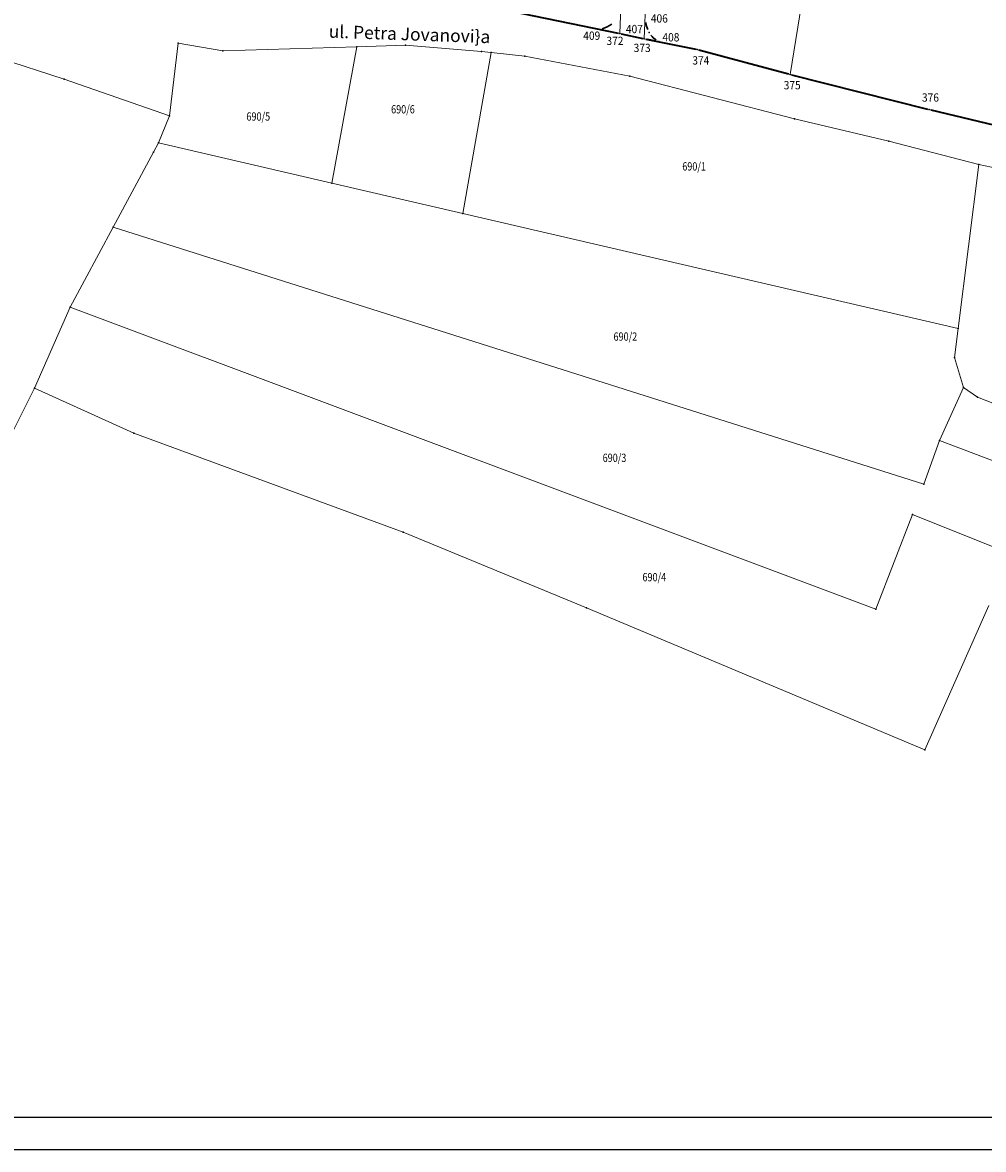
# Model space of a CAD drawing. Units: millimetres. Extents: x 7527050 to 7528366, y 4823000 to 4823892.
# Drawn here: x 7527575 to 7527726, y 4823000 to 4823176 of the extents above; entities that cross this region are included whole.
import ezdxf
from ezdxf.enums import TextEntityAlignment as Align

# ---------------------------------------------------------------- set-up
doc = ezdxf.new("R2010")
doc.units = ezdxf.units.MM
doc.header["$LTSCALE"] = 0.5
doc.header["$PDSIZE"] = 0.03
for name, color, linetype in [('001_Okvir', 7, 'Continuous'), ('115_Katastarske_tacke', 7, 'Continuous'), ('DETALJNE_KONSTRUISANE_TACKE', 7, 'Continuous')]:
    doc.layers.add(name, color=color, linetype=linetype)
for name, color, linetype, lineweight in [('101_Parcele_granice', 7, 'Continuous', 15), ('102_Broj_parcele', 7, 'Continuous', 13), ('124_Geo_tekst', 7, 'Continuous', 13), ('Definitivno_javno', 1, 'Continuous', 30), ('DETALJNE_KONSTRUISANE_TACKE_OZNAKE', 1, 'Continuous', 30), ('Katastarske_tacke_preuzete_iz_PDR Mudrakovac 4', 3, 'Continuous', 30), ('Linija_preuzeta_iz_PDR Mudrakovac 4', 6, 'Continuous', 35)]:
    doc.layers.add(name, color=color, linetype=linetype, lineweight=lineweight)
doc.styles.add('oznake', font='yusimc.shx')

# ---------------------------------------------------------------- blocks, each defined once
blk = doc.blocks.new('T1')
at = {"linetype": 'Continuous'}
blk.add_point((0, 0), dxfattribs=at)
blk.add_attdef('OZN-TAC', (0, 0), '', height=5)

msp = doc.modelspace()

# ---------------------------------------------------------------- linework, layer by layer
at = {"layer": '001_Okvir'}
msp.add_lwpolyline([(7528220, 4823775), (7527075, 4823775), (7527075, 4823000), (7528220, 4823000)], close=True, dxfattribs=at)
msp.add_lwpolyline([(7527075, 4823769.99), (7528214.99, 4823770), (7528215, 4823005), (7527075, 4823005)], dxfattribs=at)
at = {"layer": '101_Parcele_granice', "linetype": 'Continuous'}
for p, q in [((7527668.69, 4823174.7), (7527669.53, 4823197.15)), ((7527672.54, 4823173.88), (7527673.35, 4823194.51)), ((7527645.64, 4823179.42), (7527668.69, 4823174.7)), ((7527697.16, 4823179.23), (7527695.36, 4823168.3)), ((7527598.23, 4823161.78), (7527599.61, 4823173.16)), ((7527599.61, 4823173.16), (7527606.56, 4823171.98)), ((7527672.54, 4823173.88), (7527668.69, 4823174.7)), ((7527680.84, 4823172.19), (7527672.54, 4823173.88)), ((7527581.76, 4823167.54), (7527565.54, 4823172.81)), ((7527627.56, 4823172.63), (7527606.56, 4823171.98)), ((7527623.66, 4823151.26), (7527627.56, 4823172.63)), ((7527635.17, 4823172.87), (7527627.56, 4823172.63)), ((7527635.17, 4823172.87), (7527647.08, 4823171.9)), ((7527644.12, 4823146.51), (7527648.58, 4823171.73)), ((7527648.58, 4823171.73), (7527647.08, 4823171.9)), ((7527653.84, 4823171.12), (7527648.58, 4823171.73)), ((7527680.84, 4823172.19), (7527695.36, 4823168.3)), ((7527653.84, 4823171.12), (7527670.28, 4823168.02)), ((7527670.28, 4823168.02), (7527696.05, 4823161.32)), ((7527695.36, 4823168.3), (7527717.13, 4823162.79)), ((7527598.23, 4823161.78), (7527581.76, 4823167.54)), ((7527717.13, 4823162.79), (7527732.46, 4823159.11)), ((7527598.23, 4823161.78), (7527596.5, 4823157.56)), ((7527696.05, 4823161.32), (7527710.8, 4823157.82)), ((7527596.5, 4823157.56), (7527595.73, 4823156.12)), ((7527623.66, 4823151.26), (7527596.5, 4823157.56)), ((7527710.8, 4823157.82), (7527724.92, 4823154.2)), ((7527595.73, 4823156.12), (7527589.4, 4823144.35)), ((7527724.92, 4823154.2), (7527721.65, 4823128.51)), ((7527727.85, 4823153.54), (7527724.92, 4823154.2)), ((7527644.12, 4823146.51), (7527623.66, 4823151.26)), ((7527721.65, 4823128.51), (7527644.12, 4823146.51)), ((7527589.4, 4823144.35), (7527582.68, 4823131.85)), ((7527716.27, 4823104.15), (7527589.4, 4823144.35)), ((7527577.11, 4823119.18), (7527582.68, 4823131.85)), ((7527582.68, 4823131.85), (7527708.78, 4823084.59)), ((7527721.65, 4823128.51), (7527721.07, 4823123.95)), ((7527722.5, 4823119.26), (7527721.07, 4823123.95)), ((7527577.11, 4823119.18), (7527570.62, 4823106.25)), ((7527592.63, 4823112.13), (7527577.11, 4823119.18)), ((7527718.73, 4823110.98), (7527722.5, 4823119.26)), ((7527724.68, 4823117.77), (7527722.5, 4823119.26)), ((7527747.76, 4823108.73), (7527724.68, 4823117.77)), ((7527634.81, 4823096.62), (7527592.63, 4823112.13)), ((7527716.27, 4823104.15), (7527718.73, 4823110.98)), ((7527718.73, 4823110.98), (7527733.92, 4823105.22)), ((7527708.78, 4823084.59), (7527714.5, 4823099.42)), ((7527714.5, 4823099.42), (7527729.54, 4823093.39)), ((7527663.48, 4823084.81), (7527634.81, 4823096.62)), ((7527726.49, 4823085.15), (7527716.45, 4823062.56)), ((7527716.45, 4823062.56), (7527663.48, 4823084.81))]:
    msp.add_line(p, q, dxfattribs=at)
at = {"layer": 'Definitivno_javno'}
for p, q in [((7527668.2, 4823174.8), (7527665.94, 4823175.26)), ((7527669.18, 4823174.6), (7527672.05, 4823173.98)), ((7527674.32, 4823173.52), (7527673.03, 4823173.78))]:
    msp.add_line(p, q, dxfattribs=at)
for centre, start, end in [((7527665.1, 4823179.1), 282.9665, 308.8944), ((7527676.54, 4823176.76), 185.5584, 202.6957), ((7527676.54, 4823176.76), 217.9261, 235.0634)]:
    msp.add_arc(centre, 3.76, start, end, dxfattribs=at)
at = {"layer": 'DETALJNE_KONSTRUISANE_TACKE'}
for p in [(7527665.45, 4823175.36), (7527673.29, 4823174.86), (7527674.81, 4823173.42)]:
    msp.add_point(p, dxfattribs=at)
at = {"layer": 'Linija_preuzeta_iz_PDR Mudrakovac 4'}
for p, q in [((7527645.88, 4823179.37, 0.4), (7527668.45, 4823174.75)), ((7527668.93, 4823174.65), (7527672.3, 4823173.93)), ((7527672.78, 4823173.83), (7527680.6, 4823172.24, 0.2)), ((7527681.08, 4823172.13, 0.2), (7527695.12, 4823168.36, 0.2)), ((7527695.6, 4823168.24, 0.2), (7527716.89, 4823162.85, 0.2)), ((7527717.37, 4823162.73, 0.2), (7527732.22, 4823159.17, 0.2))]:
    msp.add_line(p, q, dxfattribs=at)

# ---------------------------------------------------------------- block references
at = {"layer": '115_Katastarske_tacke'}
for p in [(7527599.61, 4823173.16), (7527668.69, 4823174.7), (7527672.54, 4823173.88), (7527606.56, 4823171.98), (7527627.56, 4823172.63), (7527635.17, 4823172.87), (7527647.08, 4823171.9), (7527648.58, 4823171.73), (7527680.84, 4823172.19), (7527653.84, 4823171.12), (7527670.28, 4823168.02), (7527695.36, 4823168.3), (7527581.76, 4823167.54), (7527717.13, 4823162.79), (7527598.23, 4823161.78), (7527696.05, 4823161.32), (7527596.5, 4823157.56), (7527710.8, 4823157.82), (7527595.73, 4823156.12), (7527724.92, 4823154.2), (7527623.66, 4823151.26), (7527644.12, 4823146.51), (7527589.4, 4823144.35), (7527582.68, 4823131.85), (7527721.65, 4823128.51), (7527721.07, 4823123.95), (7527577.11, 4823119.18), (7527722.5, 4823119.26), (7527724.68, 4823117.77), (7527592.63, 4823112.13), (7527718.73, 4823110.98), (7527716.27, 4823104.15), (7527714.5, 4823099.42), (7527634.81, 4823096.62), (7527663.48, 4823084.81), (7527708.78, 4823084.59), (7527716.45, 4823062.56)]:
    msp.add_blockref('T1', p, dxfattribs=at)

# ---------------------------------------------------------------- texts
at = {"layer": '102_Broj_parcele', "linetype": 'Continuous', "width": 0.8}
for s, p in [('690/6', (7527634.77, 4823162.83)), ('690/5', (7527612.13, 4823161.7)), ('690/1', (7527680.34, 4823153.89)), ('690/2', (7527669.58, 4823127.25)), ('690/3', (7527667.88, 4823108.27)), ('690/4', (7527674.11, 4823089.59))]:
    msp.add_text(s, height=1.3, dxfattribs=at).set_placement(p, align=Align.MIDDLE_CENTER)
at = {"layer": '124_Geo_tekst', "linetype": 'Continuous', "style": 'oznake'}
msp.add_text('ul. Petra Jovanovi}a', height=2, rotation=358.0051, dxfattribs=at).set_placement((7527623.13, 4823174.05))
at = {"layer": 'DETALJNE_KONSTRUISANE_TACKE_OZNAKE', "style": 'oznake', "width": 0.9}
for s, p in [('406', (7527676.23, 4823177.05)), ('409', (7527665.65, 4823174.35)), ('407', (7527672.32, 4823175.39)), ('408', (7527678.04, 4823174.1))]:
    msp.add_text(s, height=1.3, dxfattribs=at).set_placement(p, align=Align.MIDDLE_RIGHT)
at = {"layer": 'Katastarske_tacke_preuzete_iz_PDR Mudrakovac 4', "style": 'oznake', "width": 0.9}
for s, p in [('372', (7527669.28, 4823173.54)), ('373', (7527673.54, 4823172.44)), ('374', (7527682.72, 4823170.48)), ('375', (7527697.02, 4823166.6)), ('376', (7527718.66, 4823164.67))]:
    msp.add_text(s, height=1.3, dxfattribs=at).set_placement(p, align=Align.MIDDLE_RIGHT)

doc.saveas('drawing.dxf')
